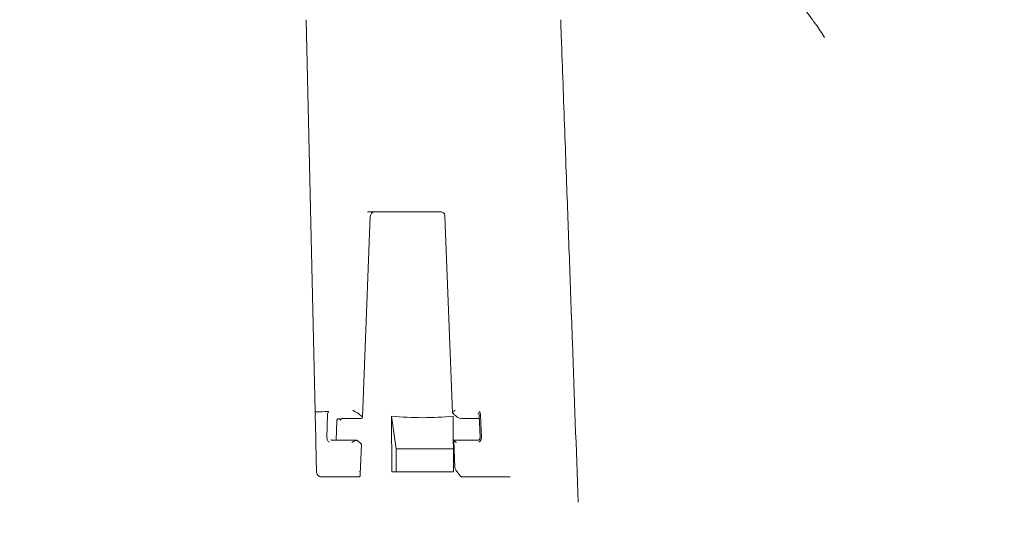
# Model space of a CAD drawing. Units: millimetres. Extents: x 1085 to 31572, y 274 to 5008.
# Drawn here: x 2473 to 2912, y 3718 to 3950 of the extents above; entities that cross this region are included whole.
import ezdxf

# ---------------------------------------------------------------- set-up
doc = ezdxf.new("R2010")
doc.units = ezdxf.units.MM
doc.header["$LTSCALE"] = 25
doc.linetypes.add('SLD-Durchgehend', pattern=[0])

msp = doc.modelspace()

# ---------------------------------------------------------------- hatches: boundary and pattern name
at = {"linetype": 'SLD-Durchgehend', "lineweight": 18}
h = msp.add_hatch(dxfattribs=at)
h.set_pattern_fill('ANSI31', scale=25, style=0)
edge = h.paths.add_edge_path(flags=0)
edge.add_spline(control_points=[(2771.54, 4007.6), (2770.79, 4008.05), (2769.97, 4008.4), (2769.13, 4008.66), (2768.04, 4009), (2766.89, 4009.17), (2765.75, 4009.17)], knot_values=[0, 0, 0, 0, 0.002634, 0.002634, 0.002634, 0.006068, 0.006068, 0.006068, 0.006068], weights=[1, 1, 1, 1, 1, 1, 1], degree=3, periodic=0)
edge.add_line((2765.75, 4009.17), (2765.06, 4009.17))
edge.add_spline(control_points=[(2765.06, 4009.17), (2765.04, 4009.17), (2765.01, 4009.17), (2764.99, 4009.17), (2764.54, 4009.18), (2764.08, 4009.26), (2763.66, 4009.42), (2763.23, 4009.58), (2762.83, 4009.81), (2762.49, 4010.11), (2762.17, 4010.39), (2761.89, 4010.73), (2761.68, 4011.11), (2761.5, 4011.46), (2761.37, 4011.85), (2761.32, 4012.24), (2761.3, 4012.36), (2761.29, 4012.48), (2761.29, 4012.61)], knot_values=[0.005793, 0.005793, 0.005793, 0.005793, 0.005866, 0.005866, 0.005866, 0.007221, 0.007221, 0.007221, 0.008578, 0.008578, 0.008578, 0.009868, 0.009868, 0.009868, 0.01106, 0.01106, 0.01106, 0.011424, 0.011424, 0.011424, 0.011424], weights=[1, 1, 1, 1, 1, 1, 1, 1, 1, 1, 1, 1, 1, 1, 1, 1, 1, 1, 1], degree=3, periodic=0)
edge.add_spline(control_points=[(2761.29, 4012.61), (2761.22, 4016.14), (2761.16, 4019.67), (2761.09, 4023.2)], knot_values=[0, 0, 0, 0, 0.010598, 0.010598, 0.010598, 0.010598], weights=[1, 1, 1, 1], degree=3, periodic=0)
edge.add_spline(control_points=[(2761.09, 4023.2), (2761.09, 4023.27), (2761.08, 4023.34), (2761.07, 4023.41), (2761.04, 4023.64), (2760.97, 4023.86), (2760.86, 4024.06), (2760.75, 4024.28), (2760.59, 4024.47), (2760.4, 4024.63), (2760.2, 4024.8), (2759.97, 4024.94), (2759.73, 4025.03), (2759.49, 4025.12), (2759.22, 4025.16), (2758.96, 4025.17), (2758.95, 4025.17), (2758.94, 4025.17), (2758.93, 4025.17)], knot_values=[0.000098, 0.000098, 0.000098, 0.000098, 0.00031, 0.00031, 0.00031, 0.000999, 0.000999, 0.000999, 0.001746, 0.001746, 0.001746, 0.002533, 0.002533, 0.002533, 0.003322, 0.003322, 0.003322, 0.003357, 0.003357, 0.003357, 0.003357], weights=[1, 1, 1, 1, 1, 1, 1, 1, 1, 1, 1, 1, 1, 1, 1, 1, 1, 1, 1], degree=3, periodic=0)
edge.add_line((2758.93, 4025.17), (2755.24, 4025.17))
edge.add_spline(control_points=[(2755.24, 4025.17), (2754.93, 4019.84), (2754.63, 4014.5), (2754.33, 4009.17)], knot_values=[0, 0, 0, 0, 0.016026, 0.016026, 0.016026, 0.016026], weights=[1, 1, 1, 1], degree=3, periodic=0)
edge.add_line((2754.33, 4009.17), (2749.99, 4009.17))
edge.add_spline(control_points=[(2749.99, 4009.17), (2749.69, 4014.5), (2749.39, 4019.84), (2749.08, 4025.17)], knot_values=[0, 0, 0, 0, 0.016026, 0.016026, 0.016026, 0.016026], weights=[1, 1, 1, 1], degree=3, periodic=0)
edge.add_line((2749.08, 4025.17), (2743.47, 4025.17))
edge.add_line((2743.47, 4025.17), (2743.47, 4007.17))
edge.add_spline(control_points=[(2743.47, 4007.17), (2747.1, 4003.84), (2750.71, 4000.51), (2754.33, 3997.17)], knot_values=[0, 0, 0, 0, 1, 1, 1, 1], weights=[1, 1, 1, 1], degree=3, periodic=0)
edge.add_line((2754.33, 3997.17), (2765.13, 3997.17))
edge.add_spline(control_points=[(2765.13, 3997.17), (2776.95, 3990.21), (2787.94, 3981.74), (2798.05, 3972.47)], knot_values=[0, 0, 0, 0, 0.040981, 0.040981, 0.040981, 0.040981], weights=[1, 1, 1, 1], degree=3, periodic=0)
edge.add_spline(control_points=[(2798.05, 3972.47), (2798.42, 3972.13), (2798.81, 3971.8), (2799.2, 3971.48), (2801.51, 3969.6), (2804.2, 3968.12), (2807.01, 3967.14), (2809.82, 3966.16), (2812.84, 3965.65), (2815.82, 3965.65)], knot_values=[0, 0, 0, 0, 0.001518, 0.001518, 0.001518, 0.01059, 0.01059, 0.01059, 0.019647, 0.019647, 0.019647, 0.019647], weights=[1, 1, 1, 1, 1, 1, 1, 1, 1, 1], degree=3, periodic=0)
edge.add_ellipse((2446.15, 3870.17), major_axis=(21887.06, 0), ratio=0.00436331, start_angle=88.742966, end_angle=89.032232, ccw=False)
edge.add_spline(control_points=[(2926.3, 3965.65), (2926.86, 3965.65), (2927.42, 3965.55), (2927.95, 3965.36), (2928.48, 3965.18), (2928.98, 3964.9), (2929.42, 3964.55), (2929.86, 3964.2), (2930.24, 3963.77), (2930.54, 3963.3), (2930.83, 3962.82), (2931.05, 3962.29), (2931.18, 3961.74), (2931.24, 3961.44), (2931.28, 3961.13), (2931.29, 3960.82)], knot_values=[0, 0, 0, 0, 0.001679, 0.001679, 0.001679, 0.003357, 0.003357, 0.003357, 0.005036, 0.005036, 0.005036, 0.006716, 0.006716, 0.006716, 0.007638, 0.007638, 0.007638, 0.007638], weights=[1, 1, 1, 1, 1, 1, 1, 1, 1, 1, 1, 1, 1, 1, 1, 1], degree=3, periodic=0)
edge.add_line((2931.29, 3960.82), (2938.33, 3759.38))
edge.add_spline(control_points=[(2938.33, 3759.38), (2938.35, 3758.68), (2938.41, 3757.98), (2938.49, 3757.29), (2938.82, 3754.51), (2939.64, 3751.75), (2940.87, 3749.24)], knot_values=[0, 0, 0, 0, 0.002098, 0.002098, 0.002098, 0.010605, 0.010605, 0.010605, 0.010605], weights=[1, 1, 1, 1, 1, 1, 1], degree=3, periodic=0)
edge.add_spline(control_points=[(2940.87, 3749.24), (2947.73, 3735.26), (2954.48, 3721.23), (2961.15, 3707.17)], knot_values=[0.305563, 0.305563, 0.305563, 0.305563, 0.351907, 0.351907, 0.351907, 0.351907], weights=[1, 1, 1, 1], degree=3, periodic=0)
edge.add_line((2961.15, 3707.17), (2961.64, 3682.66))
edge.add_arc((2962.14, 3682.67), 0.5, 181.1458, 270)
edge.add_line((2962.14, 3682.17), (2972.35, 3682.17))
edge.add_arc((2972.35, 3683.17), 1, 270, 345)
edge.add_line((2973.31, 3682.91), (2975.2, 3689.97))
edge.add_arc((2973.27, 3690.48), 2, 345, 357)
edge.add_line((2975.27, 3690.38), (2976.05, 3705.27))
edge.add_arc((2978.05, 3705.17), 2, 90, 177, ccw=False)
edge.add_line((2978.05, 3707.17), (2988.25, 3707.17))
edge.add_arc((2988.25, 3705.17), 2, 3, 90, ccw=False)
edge.add_line((2990.25, 3705.27), (2991.02, 3690.47))
edge.add_arc((2993.02, 3690.57), 2, 183, 200)
edge.add_line((2991.14, 3689.89), (2991.89, 3687.83))
edge.add_arc((2992.83, 3688.17), 1, 200, 270)
edge.add_line((2992.83, 3687.17), (2998.09, 3687.17))
edge.add_arc((2998.09, 3685.17), 2, 10, 90, ccw=False)
edge.add_line((3000.06, 3685.52), (3002.95, 3669.13))
edge.add_arc((3008.86, 3670.17), 6, 190, 270)
edge.add_line((3008.86, 3664.17), (3023.15, 3664.17))
edge.add_arc((3023.15, 3667.17), 3, 270, 360)
edge.add_line((3026.15, 3667.17), (3026.15, 3669.42))
edge.add_arc((3023.15, 3669.42), 3, 0, 85)
edge.add_line((3023.41, 3672.41), (3014.11, 3673.22))
edge.add_arc((3014.55, 3678.2), 5, 190, 265, ccw=False)
edge.add_line((3009.62, 3677.33), (3007.06, 3691.86))
edge.add_arc((3003.12, 3691.17), 4, 10, 90)
edge.add_line((3003.12, 3695.17), (3002.58, 3695.17))
edge.add_arc((3002.58, 3699.17), 4, 183, 270, ccw=False)
edge.add_line((2998.59, 3698.96), (2997.77, 3714.51))
edge.add_arc((2993.78, 3714.3), 4, 3, 83.0171)
edge.add_spline(control_points=[(2994.27, 3718.27), (2994, 3718.3), (2993.73, 3718.39), (2993.49, 3718.51), (2993.42, 3718.55), (2993.35, 3718.58), (2993.28, 3718.63)], knot_values=[0, 0, 0, 0, 0.000815, 0.000815, 0.000815, 0.001044, 0.001044, 0.001044, 0.001044], weights=[1, 1, 1, 1, 1, 1, 1], degree=3, periodic=0)
edge.add_ellipse((3019.79, 3699.78), major_axis=(114.59, -71.6), ratio=0.014802, start_angle=103.9031, end_angle=122.6967)
edge.add_spline(control_points=[(2958.78, 3739.88), (2956.78, 3744.01), (2954.77, 3748.13), (2952.76, 3752.25)], knot_values=[0.025623, 0.025623, 0.025623, 0.025623, 0.039384, 0.039384, 0.039384, 0.039384], weights=[1, 1, 1, 1], degree=3, periodic=0)
edge.add_spline(control_points=[(2952.76, 3752.25), (2951.53, 3754.76), (2950.71, 3757.52), (2950.38, 3760.3), (2950.3, 3760.99), (2950.25, 3761.68), (2950.22, 3762.37)], knot_values=[0, 0, 0, 0, 0.008394, 0.008394, 0.008394, 0.010443, 0.010443, 0.010443, 0.010443], weights=[1, 1, 1, 1, 1, 1, 1], degree=3, periodic=0)
edge.add_line((2950.22, 3762.37), (2943.04, 3967.99))
edge.add_spline(control_points=[(2943.04, 3967.99), (2943.02, 3968.61), (2942.94, 3969.24), (2942.81, 3969.84), (2942.56, 3970.93), (2942.12, 3972), (2941.53, 3972.95), (2940.94, 3973.9), (2940.17, 3974.76), (2939.3, 3975.46), (2938.42, 3976.15), (2937.42, 3976.71), (2936.36, 3977.08), (2935.3, 3977.45), (2934.17, 3977.65), (2933.05, 3977.65)], knot_values=[0, 0, 0, 0, 0.001863, 0.001863, 0.001863, 0.005255, 0.005255, 0.005255, 0.008647, 0.008647, 0.008647, 0.012038, 0.012038, 0.012038, 0.015429, 0.015429, 0.015429, 0.015429], weights=[1, 1, 1, 1, 1, 1, 1, 1, 1, 1, 1, 1, 1, 1, 1, 1], degree=3, periodic=0)
edge.add_ellipse((2446.15, 3870.17), major_axis=(24637.26, 0), ratio=0.00436331, start_angle=88.867599, end_angle=89.128894)
edge.add_spline(control_points=[(2820.71, 3977.66), (2817.73, 3977.66), (2814.7, 3978.16), (2811.89, 3979.14), (2809.07, 3980.12), (2806.38, 3981.61), (2804.06, 3983.49), (2803.76, 3983.73), (2803.47, 3983.98), (2803.19, 3984.24)], knot_values=[0, 0, 0, 0, 0.008947, 0.008947, 0.008947, 0.017909, 0.017909, 0.017909, 0.019038, 0.019038, 0.019038, 0.019038], weights=[1, 1, 1, 1, 1, 1, 1, 1, 1, 1], degree=3, periodic=0)
edge.add_spline(control_points=[(2803.19, 3984.24), (2793.39, 3992.95), (2782.82, 4000.91), (2771.54, 4007.6)], knot_values=[0.317312, 0.317312, 0.317312, 0.317312, 0.356833, 0.356833, 0.356833, 0.356833], weights=[1, 1, 1, 1], degree=3, periodic=0)

# ---------------------------------------------------------------- linework, layer by layer
at = {"color": 7, "linetype": 'SLD-Durchgehend', "lineweight": 18}
for p, q in [((2600.8, 3950.17), (2604.83, 3775.22)), ((2660.96, 3864.42), (2628.11, 3864.42)), ((2625.86, 3772.61), (2629.37, 3862.5)), ((2662.65, 3862.48), (2666.07, 3774.75)), ((2604.85, 3773.75), (2605.07, 3763.59)), ((2610.01, 3763.66), (2610.26, 3773.81)), ((2616.26, 3771.43), (2615.88, 3771.8)), ((2617.32, 3772.17), (2624.65, 3772.17)), ((2624.1, 3774.45), (2625.7, 3772.91)), ((2638.96, 3748.43), (2638.81, 3773.18)), ((2640.94, 3758.64), (2638.81, 3773.18)), ((2667.95, 3772.91), (2666.25, 3774.45)), ((2666.44, 3748.43), (2666.29, 3773.18)), ((2670.6, 3772.17), (2677.93, 3772.17)), ((2677.9, 3773.79), (2678.29, 3763.64)), ((2678.5, 3773.81), (2678.89, 3763.66)), ((2614.1, 3762.46), (2614.44, 3771.15)), ((2605.14, 3761.57), (2605.45, 3748.12)), ((2623.17, 3762.46), (2612.26, 3762.46)), ((2625.24, 3760.87), (2623.8, 3762.18)), ((2624.88, 3747.38), (2625.39, 3760.59)), ((2666.37, 3758.64), (2640.94, 3758.64)), ((2640.94, 3748.41), (2640.94, 3758.64)), ((2666.55, 3762.43), (2667.02, 3750.33)), ((2677.48, 3762.46), (2666.56, 3762.46)), ((2677.48, 3762.46), (2677.47, 3762.46)), ((2607.48, 3746.17), (2607.45, 3746.17)), ((2623.85, 3746.17), (2607.48, 3746.17)), ((2624.6, 3746.17), (2623.85, 3746.17)), ((2667.48, 3749.14), (2669.65, 3746.48)), ((2670.17, 3746.17), (2669.94, 3746.17)), ((2686.54, 3746.17), (2670.17, 3746.17)), ((2689.03, 3746.17), (2686.54, 3746.17)), ((2691.7, 3746.17), (2689.03, 3746.17))]:
    msp.add_line(p, q, dxfattribs=at)
for centre, radius, start, end in [((2631.36, 3862.42), 2, 90, 178.0591), ((2606.55, 3911.44), 136.23, 269.273, 271.7884), ((2669.02, 3750.4), 2, 182.2329, 219.37), ((2607.45, 3748.17), 2, 181.3458, 270)]:
    msp.add_arc(centre, radius, start, end, dxfattribs=at)
for centre, major_axis, ratio, start_param, end_param in [((2612.09, 3773.73), (-0.07, 2.15), 0.851922, 0.737977, 1.505258), ((2615.36, 3771.11), (0.02, 1.06), 0.863245, 1.102808, 1.550856), ((2614.96, 3771.8), (0.994, -0.163), 0.335788, 0.455075, 0.968001), ((2618.1, 3771.43), (1.99, -0.33), 0.335788, 2.02648, 3.596667), ((2622.27, 3774.45), (1.99, -0.33), 0.338792, 0.461727, 1.213323), ((2623.87, 3772.91), (1.99, -0.33), 0.335788, 5.168073, 6.73826), ((2454.37, 5128.36), (-222.04, 1353.88), 0.325213, 3.05788, 3.118736), ((2668.08, 3774.45), (2.01, -0.35), 0.331321, 2.874322, 3.625918), ((2669.78, 3772.91), (2, -0.34), 0.329187, 3.619428, 5.189615), ((2676.67, 3773.73), (-0.04, 2.15), 0.852063, 4.734319, 5.5016), ((2611.84, 3763.58), (-0.07, 2.13), 0.857635, 1.5037, 2.698905), ((2677.06, 3763.58), (-0.04, 2.13), 0.857795, 3.538753, 4.733959), ((2621.97, 3762.17), (1.99, -0.31), 0.321537, 0.455782, 0.786075), ((2623.4, 3760.87), (1.99, -0.31), 0.318787, 0.036459, 0.449661), ((2622.93, 3748.74), (-1, 3.19), 0.524659, 3.628314, 4.527471), ((2447.28, 3934.52), (510.76, -83.78), 0.325494, 5.149876, 5.208537), ((2670.39, 3748.74), (-1.18, 3.18), 0.521006, 2.154004, 2.300144)]:
    msp.add_ellipse(centre, major_axis=major_axis, ratio=ratio, start_param=start_param, end_param=end_param, dxfattribs=at)
for points, knots in [([(2811.24, 3966.06), (2811.3, 3966.02), (2811.55, 3965.88), (2812.23, 3965.44), (2813.25, 3964.71), (2814.51, 3963.7), (2816, 3962.41), (2817.57, 3960.91), (2819.25, 3959.16), (2821, 3957.2), (2822.9, 3954.92), (2824.93, 3952.32), (2826.53, 3950.18), (2827.47, 3948.83), (2827.68, 3948.53)], [0, 0, 0, 0, 0.029772, 0.109482, 0.195094, 0.286582, 0.383698, 0.485969, 0.575654, 0.670595, 0.768157, 0.868232, 0.970611, 1, 1, 1, 1]), ([(2722.06, 3734.82), (2721.2, 3758.58), (2719.91, 3794.23), (2718.2, 3841.67), (2716.83, 3879.32), (2715.64, 3912.01), (2714.76, 3936.32), (2714.38, 3946.69), (2714.26, 3950.17)], [0, 0, 0, 0, 0.329457, 0.494194, 0.658937, 0.853525, 0.950855, 1, 1, 1, 1]), ([(2831.94, 3942.23), (2830.66, 3944.25), (2829.24, 3946.48), (2827.83, 3948.38), (2827.7, 3948.56)], [0, 0, 0, 0, 0.904804, 1, 1, 1, 1]), ([(2660.96, 3864.42), (2661.03, 3864.41), (2661.29, 3864.4), (2661.73, 3864.24), (2662.21, 3863.81), (2662.56, 3863.2), (2662.62, 3862.73), (2662.65, 3862.48)], [0, 0, 0, 0, 0.096197, 0.34551, 0.571764, 0.778529, 1, 1, 1, 1]), ([(2623.08, 3774.96), (2622.92, 3775.02), (2622.54, 3775.16), (2622.01, 3775.5), (2621.65, 3775.77), (2621.51, 3775.88), (2621.51, 3775.88)], [0, 0, 0, 0, 0.2717355, 0.6932576, 0.9951921, 1, 1, 1, 1]), ([(2667.22, 3775.88), (2667.22, 3775.88), (2667.08, 3775.77), (2666.77, 3775.5), (2666.4, 3775.16), (2666.24, 3775.02), (2666.18, 3774.96)], [0, 0, 0, 0, 0.004808, 0.306742, 0.728264, 1, 1, 1, 1]), ([(2604.83, 3775.22), (2604.85, 3774.91), (2604.87, 3774.42), (2604.88, 3773.93), (2604.89, 3773.75)], [0, 0, 0, 0, 0.64342, 1, 1, 1, 1]), ([(2614.55, 3771.6), (2614.59, 3771.68), (2614.68, 3771.83), (2614.87, 3771.99), (2615.09, 3772.05), (2615.3, 3772.06), (2615.46, 3772.02), (2615.55, 3771.99), (2615.57, 3771.98)], [0, 0, 0, 0, 0.210354, 0.42246, 0.575666, 0.728686, 0.934393, 1, 1, 1, 1]), ([(2677.52, 3774.69), (2677.57, 3774.64), (2677.71, 3774.51), (2677.86, 3774.19), (2677.89, 3773.92), (2677.9, 3773.79)], [0, 0, 0, 0, 0.239696, 0.63166, 1, 1, 1, 1]), ([(2605.07, 3763.59), (2605.1, 3763), (2605.13, 3762.33), (2605.13, 3761.66), (2605.13, 3761.57)], [0, 0, 0, 0, 0.870672, 1, 1, 1, 1]), ([(2612.26, 3762.46), (2612.22, 3762.47), (2612.09, 3762.48), (2611.93, 3762.53), (2611.84, 3762.63), (2611.83, 3762.64)], [0, 0, 0, 0, 0.309253, 0.895022, 1, 1, 1, 1]), ([(2678.29, 3763.64), (2678.29, 3763.56), (2678.29, 3763.32), (2678.18, 3762.97), (2677.97, 3762.67), (2677.71, 3762.49), (2677.55, 3762.47), (2677.48, 3762.46)], [0, 0, 0, 0, 0.140452, 0.374393, 0.595907, 0.800849, 1, 1, 1, 1]), ([(2621.15, 3761.45), (2621.15, 3761.45), (2621.35, 3761.6), (2621.77, 3761.9), (2622.37, 3762.25), (2622.86, 3762.43), (2623.21, 3762.48), (2623.36, 3762.43), (2623.44, 3762.41)], [0, 0, 0, 0, 0.003237, 0.29064, 0.563087, 0.751862, 0.875611, 1, 1, 1, 1]), ([(2666.56, 3762.43), (2666.56, 3762.45), (2666.55, 3762.48), (2666.62, 3762.43), (2666.82, 3762.25), (2667.21, 3761.9), (2667.58, 3761.6), (2667.78, 3761.45), (2667.79, 3761.45)], [0, 0, 0, 0, 0.067729, 0.199485, 0.400476, 0.690552, 0.996554, 1, 1, 1, 1]), ([(2607.48, 3746.17), (2607.45, 3746.17), (2607.31, 3746.17), (2607.17, 3746.19), (2607.07, 3746.21)], [0, 0, 0, 0, 0.269584, 1, 1, 1, 1]), ([(2623.85, 3746.17), (2623.6, 3746.19), (2623.34, 3746.21), (2623.09, 3746.28), (2623.08, 3746.28)], [0, 0, 0, 0, 0.988757, 1, 1, 1, 1]), ([(2670.58, 3746.28), (2670.58, 3746.28), (2670.44, 3746.21), (2670.31, 3746.19), (2670.17, 3746.17)], [0, 0, 0, 0, 0.011243, 1, 1, 1, 1])]:
    msp.add_open_spline(points, degree=3, knots=knots, dxfattribs=at)

doc.saveas('drawing.dxf')
